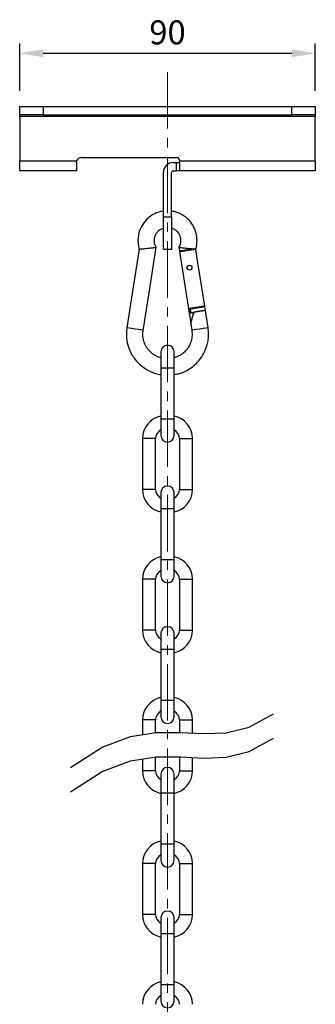
# Model space of a CAD drawing. Units: millimetres. Extents: x 1182 to 9861, y 1291 to 2300.
# Drawn here: x 8044 to 8134, y 1925 to 2225 of the extents above; entities that cross this region are included whole.
import ezdxf

# ---------------------------------------------------------------- set-up
doc = ezdxf.new("R2010")
doc.units = ezdxf.units.MM
doc.header["$LTSCALE"] = 0.9
doc.linetypes.add('CENTER2', pattern=[28.575, 19.05, -3.175, 3.175, -3.175])
doc.linetypes.add('PHANTOM', pattern=[63.5, 31.75, -6.35, 6.35, -6.35, 6.35, -6.35])
doc.layers.add('1_Center', color=1, linetype='CENTER2', lineweight=18)
doc.layers.add('DIM', color=4, linetype='Continuous')
doc.layers.add('phantom', color=40, linetype='PHANTOM')
doc.styles.get("Standard").update_dxf_attribs({"font": 'txt', "width": 0.95, "height": 7.3})
doc.dimstyles.new('ISO-25', dxfattribs={"dimtxt": 2.5, "dimasz": 2.5, "dimexe": 1.25, "dimexo": 2, "dimtad": 1, "dimdec": 4, "dimdsep": 46, "dimtxsty": 'Standard', "dimcen": 0, "dimadec": 3, "dimazin": 2, "dimtfac": 1, "dimtdec": 4, "dimtmove": 0, "dimatfit": 3, "dimfxl": 0, "dimarcsym": 0})

# ---------------------------------------------------------------- blocks, each defined once
blk = doc.blocks.new('*D267')
at = {"layer": 'Defpoints', "color": 0, "transparency": 16777216}
for p in [(8133.55, 2214.71), (8043.55, 2198.48), (8133.55, 2198.48)]:
    blk.add_point(p, dxfattribs=at)
at = {"layer": 'DIM', "color": 132, "lineweight": -2, "transparency": 16777216}
for p, q in [((8043.55, 2203.28), (8043.55, 2217.71)), ((8133.55, 2203.28), (8133.55, 2217.71)), ((8050.75, 2214.71), (8126.35, 2214.71))]:
    blk.add_line(p, q, dxfattribs=at)
at = {"layer": 'DIM', "color": 132, "transparency": 16777216}
for points in [[(8050.75, 2215.91), (8050.75, 2213.51), (8043.55, 2214.71)], [(8126.35, 2215.91), (8126.35, 2213.51), (8133.55, 2214.71)]]:
    blk.add_solid(points, dxfattribs=at)
at = {"layer": 'DIM', "color": 7, "transparency": 16777216, "insert": (8088.55, 2220.13), "char_height": 7.3, "attachment_point": 5}
blk.add_mtext('90', dxfattribs=at)

msp = doc.modelspace()

# ---------------------------------------------------------------- linework, layer by layer
at = {"color": 7, "linetype": 'Continuous', "lineweight": 25}
for p, q in [((8043.5503, 2195.9793), (8043.5503, 2198.4793)), ((8043.5503, 2198.4793), (8050.7298, 2198.4793)), ((8050.7298, 2198.4793), (8050.7298, 2195.9793)), ((8050.7298, 2198.4793), (8126.3708, 2198.4793)), ((8126.3708, 2195.9793), (8126.3708, 2198.4793)), ((8126.3708, 2198.4793), (8133.5503, 2198.4793)), ((8133.5503, 2198.4793), (8133.5503, 2195.9793)), ((8050.7298, 2195.9793), (8043.5503, 2195.9793)), ((8043.5503, 2195.4793), (8043.5503, 2195.9793)), ((8133.5503, 2195.4793), (8043.5503, 2195.4793)), ((8043.5503, 2195.4793), (8043.5503, 2181.9793)), ((8050.7298, 2195.9793), (8126.3708, 2195.9793)), ((8133.5503, 2195.9793), (8126.3708, 2195.9793)), ((8133.5503, 2195.9793), (8133.5503, 2195.4793)), ((8133.5503, 2181.9793), (8133.5503, 2195.4793)), ((8043.5503, 2181.9793), (8060.8861, 2181.9793)), ((8043.5503, 2178.9793), (8043.5503, 2181.9793)), ((8060.8003, 2181.4793), (8060.8861, 2181.9793)), ((8060.8003, 2181.4793), (8060.8003, 2178.9793)), ((8062.3003, 2182.9793), (8091.3003, 2182.9793)), ((8090.3003, 2181.4793), (8091.3003, 2181.4793)), ((8091.3003, 2178.9793), (8091.3003, 2181.4793)), ((8091.3003, 2181.4793), (8092.1664, 2181.4793)), ((8092.3003, 2181.9793), (8133.5503, 2181.9793)), ((8092.3003, 2179.0213), (8092.3003, 2181.9793)), ((8133.5503, 2181.9793), (8133.5503, 2178.9793)), ((8060.8003, 2178.9793), (8043.5503, 2178.9793)), ((8087.3003, 2164.9793), (8087.3003, 2178.4793)), ((8089.8003, 2164.9793), (8089.8003, 2178.4793)), ((8090.3003, 2178.9793), (8091.3003, 2178.9793)), ((8092.1664, 2178.9793), (8091.3003, 2178.9793)), ((8133.5503, 2178.9793), (8092.1664, 2178.9793)), ((8087.3003, 2164.9793), (8089.8003, 2164.9793)), ((8087.3003, 2154.9793), (8087.3003, 2164.9793)), ((8089.8003, 2164.9793), (8089.8003, 2154.9793)), ((8089.8003, 2154.9793), (8087.3003, 2154.9793)), ((8092.0282, 2155.686), (8092.2128, 2154.5001)), ((8092.2271, 2154.4083), (8095.6292, 2132.5594)), ((8097.1765, 2155.1201), (8097.1676, 2155.1777)), ((8097.7281, 2151.5776), (8097.1765, 2155.1201)), ((8097.7281, 2151.5776), (8097.6298, 2151.461)), ((8097.6298, 2151.461), (8098.0012, 2149.0756)), ((8098.0012, 2149.0756), (8098.115, 2149.0933)), ((8099.8762, 2137.7822), (8098.115, 2149.0933)), ((8095.5414, 2135.674), (8095.3235, 2137.0733)), ((8095.4377, 2136.9898), (8095.6249, 2135.7881)), ((8095.6249, 2135.7881), (8096.6081, 2135.9412)), ((8100.0787, 2136.4816), (8099.8916, 2137.6833)), ((8100.9015, 2131.1975), (8100.0738, 2136.5133)), ((8095.6451, 2132.4572), (8095.961, 2130.4282)), ((8086.5503, 2123.8884), (8086.5503, 2118.9243)), ((8090.5503, 2118.9243), (8090.5503, 2123.8884)), ((8086.5503, 2118.9243), (8086.5503, 2103.4243)), ((8090.5503, 2103.4243), (8090.5503, 2118.9243)), ((8086.5503, 2103.4243), (8086.5503, 2098.4603)), ((8090.5503, 2098.4603), (8090.5503, 2103.4243)), ((8080.9363, 2097.5244), (8080.9363, 2082.0243)), ((8084.9363, 2082.0243), (8084.9363, 2097.5244)), ((8092.1644, 2097.5244), (8092.1644, 2082.0243)), ((8096.1644, 2082.0243), (8096.1644, 2097.5244)), ((8086.5503, 2081.0884), (8086.5503, 2076.1243)), ((8090.5503, 2076.1243), (8090.5503, 2081.0884)), ((8086.5503, 2076.1243), (8086.5503, 2060.6243)), ((8090.5503, 2060.6243), (8090.5503, 2076.1243)), ((8086.5503, 2060.6243), (8086.5503, 2055.6603)), ((8090.5503, 2055.6603), (8090.5503, 2060.6243)), ((8080.9363, 2054.7243), (8080.9363, 2039.2243)), ((8084.9363, 2039.2243), (8084.9363, 2054.7243)), ((8092.1644, 2054.7243), (8092.1644, 2039.2243)), ((8096.1644, 2039.2243), (8096.1644, 2054.7243)), ((8086.5503, 2038.2884), (8086.5503, 2033.3243)), ((8090.5503, 2033.3243), (8090.5503, 2038.2884)), ((8086.5503, 2033.3243), (8086.5503, 2017.8243)), ((8090.5503, 2017.8243), (8090.5503, 2033.3243)), ((8086.5503, 2017.8243), (8086.5503, 2012.8603)), ((8090.5503, 2012.8603), (8090.5503, 2017.8243)), ((8080.9363, 2011.9243), (8080.9363, 2007.4692)), ((8084.9363, 2008.0667), (8084.9363, 2011.9243)), ((8092.1644, 2011.9243), (8092.1644, 2008.0832)), ((8096.1644, 2007.915), (8096.1644, 2011.9243)), ((8084.9363, 1996.4243), (8084.9363, 2000.6547)), ((8092.1644, 2000.6727), (8092.1644, 1996.4243)), ((8096.1644, 1996.4243), (8096.1644, 2000.505)), ((8080.9363, 2000.0572), (8080.9363, 1996.4243)), ((8086.5503, 1995.4884), (8086.5503, 1990.5243)), ((8086.5503, 1994.613), (8086.5503, 1989.649)), ((8090.5503, 1990.5243), (8090.5503, 1995.4884)), ((8090.5503, 1989.649), (8090.5503, 1994.613)), ((8086.5503, 1989.649), (8086.5503, 1974.149)), ((8090.5503, 1974.149), (8090.5503, 1989.649)), ((8086.5503, 1974.149), (8086.5503, 1969.1849)), ((8090.5503, 1969.1849), (8090.5503, 1974.149)), ((8080.9363, 1968.249), (8080.9363, 1952.749)), ((8084.9363, 1952.749), (8084.9363, 1968.249)), ((8092.1644, 1968.249), (8092.1644, 1952.749)), ((8096.1644, 1952.749), (8096.1644, 1968.249)), ((8086.5503, 1951.813), (8086.5503, 1946.849)), ((8090.5503, 1946.849), (8090.5503, 1951.813)), ((8086.5503, 1946.849), (8086.5503, 1931.349)), ((8090.5503, 1931.349), (8090.5503, 1946.849)), ((8086.5503, 1931.349), (8086.5503, 1926.3849)), ((8090.5503, 1926.3849), (8090.5503, 1931.349))]:
    msp.add_line(p, q, dxfattribs=at)
at = {"color": 8, "linetype": 'Continuous', "lineweight": 25}
for p, q in [((8090.5503, 2118.9243), (8086.5503, 2118.9243)), ((8090.5503, 2103.4243), (8086.5503, 2103.4243)), ((8082.9363, 2097.5244), (8080.9363, 2097.5244)), ((8084.9363, 2097.5244), (8082.9363, 2097.5244)), ((8092.1644, 2097.5244), (8094.1644, 2097.5244)), ((8094.1644, 2097.5244), (8096.1644, 2097.5244)), ((8082.9363, 2082.0243), (8080.9363, 2082.0243)), ((8084.9363, 2082.0243), (8082.9363, 2082.0243)), ((8092.1644, 2082.0243), (8094.1644, 2082.0243)), ((8094.1644, 2082.0243), (8096.1644, 2082.0243)), ((8090.5503, 2076.1243), (8086.5503, 2076.1243)), ((8090.5503, 2060.6243), (8086.5503, 2060.6243)), ((8082.9363, 2054.7243), (8080.9363, 2054.7243)), ((8084.9363, 2054.7243), (8082.9363, 2054.7243)), ((8092.1644, 2054.7243), (8094.1644, 2054.7243)), ((8094.1644, 2054.7243), (8096.1644, 2054.7243)), ((8082.9363, 2039.2243), (8080.9363, 2039.2243)), ((8084.9363, 2039.2243), (8082.9363, 2039.2243)), ((8092.1644, 2039.2243), (8094.1644, 2039.2243)), ((8094.1644, 2039.2243), (8096.1644, 2039.2243)), ((8090.5503, 2033.3243), (8086.5503, 2033.3243)), ((8090.5503, 2017.8243), (8086.5503, 2017.8243)), ((8082.9363, 2011.9243), (8080.9363, 2011.9243)), ((8084.9363, 2011.9243), (8082.9363, 2011.9243)), ((8092.1644, 2011.9243), (8094.1644, 2011.9243)), ((8094.1644, 2011.9243), (8096.1644, 2011.9243)), ((8082.9363, 1996.4243), (8080.9363, 1996.4243)), ((8084.9363, 1996.4243), (8082.9363, 1996.4243)), ((8092.1644, 1996.4243), (8094.1644, 1996.4243)), ((8094.1644, 1996.4243), (8096.1644, 1996.4243)), ((8090.5503, 1989.649), (8086.5503, 1989.649)), ((8090.5503, 1974.149), (8086.5503, 1974.149)), ((8082.9363, 1968.249), (8080.9363, 1968.249)), ((8084.9363, 1968.249), (8082.9363, 1968.249)), ((8092.1644, 1968.249), (8094.1644, 1968.249)), ((8094.1644, 1968.249), (8096.1644, 1968.249)), ((8082.9363, 1952.749), (8080.9363, 1952.749)), ((8084.9363, 1952.749), (8082.9363, 1952.749)), ((8092.1644, 1952.749), (8094.1644, 1952.749)), ((8094.1644, 1952.749), (8096.1644, 1952.749)), ((8090.5503, 1946.849), (8086.5503, 1946.849)), ((8090.5503, 1931.349), (8086.5503, 1931.349))]:
    msp.add_line(p, q, dxfattribs=at)
at = {"color": 7, "linetype": 'Continuous', "lineweight": 25, "flags": 128}
for points in [[(8079.9241, 2155.1201), (8078.2386, 2144.2956), (8076.1992, 2131.1975)], [(8081.1396, 2130.4282), (8082.9192, 2141.8569), (8085.0725, 2155.686)], [(8100.9015, 2131.1975), (8100.7135, 2131.1683), (8100.178, 2131.0849), (8099.3766, 2130.9601), (8098.4313, 2130.8129), (8097.4859, 2130.6657), (8096.6845, 2130.5409), (8096.1491, 2130.4575), (8095.961, 2130.4282)]]:
    msp.add_lwpolyline(points, dxfattribs=at)
at = {"color": 8, "linetype": 'Continuous', "lineweight": 25, "flags": 128}
msp.add_lwpolyline([(8081.1396, 2130.4282), (8080.9516, 2130.4575), (8080.4161, 2130.5409), (8079.6147, 2130.6657), (8078.6694, 2130.8129), (8077.7241, 2130.9601), (8076.9227, 2131.0849), (8076.3872, 2131.1683), (8076.1992, 2131.1975)], dxfattribs=at)
at = {"color": 7, "linetype": 'Continuous', "lineweight": 25}
msp.add_circle((8095.2542, 2149.4854), 0.7356, dxfattribs=at)
for centre, radius, start, end in [((8062.3003, 2181.4793), 1.5, 90, 160.528779), ((8090.3003, 2178.4793), 3, 90, 180), ((8091.3003, 2181.9793), 1, 0, 90), ((8090.3003, 2178.4793), 0.5, 90, 180), ((8088.5503, 2123.8884), 2, 0, 180), ((8087.9003, 2097.5243), 6.964, 101.177729, 180), ((8089.2003, 2097.5243), 6.964, 0, 78.822271), ((8087.9003, 2097.5243), 2.964, 117.094513, 180), ((8089.2003, 2097.5243), 2.964, 0, 62.905487), ((8088.5503, 2098.4603), 2, 180, 0), ((8087.9003, 2082.0243), 6.964, 180, 258.822271), ((8087.9003, 2082.0243), 2.964, 180, 242.905487), ((8088.5503, 2081.0884), 2, 0, 180), ((8089.2003, 2082.0243), 2.964, 297.094513, 0), ((8089.2003, 2082.0243), 6.964, 281.177729, 0), ((8087.9003, 2054.7243), 6.964, 101.177729, 180), ((8089.2003, 2054.7243), 6.964, 0, 78.822271), ((8087.9003, 2054.7243), 2.964, 117.094513, 180), ((8089.2003, 2054.7243), 2.964, 0, 62.905487), ((8088.5503, 2055.6603), 2, 180, 0), ((8088.5503, 2038.2884), 2, 0, 180), ((8087.9003, 2039.2243), 6.964, 180, 258.822271), ((8087.9003, 2039.2243), 2.964, 180, 242.905487), ((8089.2003, 2039.2243), 2.964, 297.094513, 0), ((8089.2003, 2039.2243), 6.964, 281.177729, 0), ((8087.9003, 2011.9243), 6.964, 101.177729, 180), ((8089.2003, 2011.9243), 6.964, 0, 78.822271), ((8087.9003, 2011.9243), 2.964, 117.094513, 180), ((8088.5503, 2012.8603), 2, 180, 0), ((8089.2003, 2011.9243), 2.964, 0, 62.905487), ((8088.5503, 1995.4884), 2, 0, 180), ((8087.9003, 1996.4243), 6.964, 180, 258.822271), ((8087.9003, 1996.4243), 2.964, 180, 242.905487), ((8089.2003, 1996.4243), 2.964, 297.094513, 0), ((8089.2003, 1996.4243), 6.964, 281.177729, 0), ((8087.9003, 1968.249), 6.964, 101.177729, 180), ((8089.2003, 1968.249), 6.964, 0, 78.822271), ((8087.9003, 1968.249), 2.964, 117.094513, 180), ((8089.2003, 1968.249), 2.964, 0, 62.905487), ((8088.5503, 1969.1849), 2, 180, 0), ((8087.9003, 1952.749), 6.964, 180, 258.822271), ((8087.9003, 1952.749), 2.964, 180, 242.905487), ((8088.5503, 1951.813), 2, 0, 180), ((8089.2003, 1952.749), 2.964, 297.094513, 0), ((8089.2003, 1952.749), 6.964, 281.177729, 0), ((8087.9003, 1925.449), 6.964, 101.177729, 180), ((8089.2003, 1925.449), 6.964, 0, 78.822271), ((8087.9003, 1925.449), 2.964, 117.094513, 180), ((8088.5503, 1926.3849), 2, 180, 0), ((8089.2003, 1925.449), 2.964, 0, 62.905487)]:
    msp.add_arc(centre, radius, start, end, dxfattribs=at)
for points, knots in [([(8092.1664, 2181.4793), (8092.1918, 2181.4834), (8092.2429, 2181.4915), (8092.282, 2181.5655), (8092.2979, 2181.6801), (8092.3005, 2181.8227), (8092.3004, 2181.9277), (8092.3003, 2181.9793)], [0, 0, 0, 0, 0.2068485, 0.41438127, 0.60966415, 0.80825594, 1, 1, 1, 1]), ([(8092.3003, 2179.0213), (8092.2915, 2179.0063), (8092.2772, 2178.9821), (8092.1971, 2178.9801), (8092.1664, 2178.9793)], [0, 0, 0, 0, 0.61548446, 1, 1, 1, 1]), ([(8087.3003, 2166.6732), (8087.2521, 2166.6706), (8086.5404, 2166.6318), (8085.1132, 2166.1546), (8083.0972, 2165.0782), (8081.2414, 2163.2559), (8080.1324, 2161.1926), (8079.6313, 2159.2626), (8079.498, 2157.8244), (8079.6438, 2156.6098), (8079.7443, 2155.7492), (8079.8747, 2155.2929), (8079.9241, 2155.1201)], [0, 0, 0, 0, 0.009324769, 0.137631613, 0.284827696, 0.448961883, 0.631960547, 0.72937022, 0.833065954, 0.908456963, 0.965319069, 1, 1, 1, 1]), ([(8097.1765, 2155.1201), (8097.236, 2155.3542), (8097.4021, 2156.0088), (8097.5985, 2157.5616), (8097.4657, 2159.6896), (8096.6324, 2161.9395), (8095.4349, 2163.6781), (8094.0842, 2164.9377), (8092.7444, 2165.7819), (8091.489, 2166.3037), (8090.5236, 2166.5896), (8089.9666, 2166.6439), (8089.8003, 2166.6601)], [0, 0, 0, 0, 0.04662591, 0.13035391, 0.30147124, 0.45252505, 0.5880365, 0.70556782, 0.80689202, 0.89203531, 0.96776682, 1, 1, 1, 1]), ([(8085.0725, 2155.686), (8084.8324, 2156.2886), (8084.4535, 2157.2395), (8084.5949, 2158.6135), (8084.9405, 2159.5861), (8085.593, 2160.5521), (8086.4032, 2161.2555), (8087.095, 2161.47), (8087.3003, 2161.5337)], [0, 0, 0, 0, 0.267392, 0.4219761, 0.56823754, 0.69691178, 0.91003895, 1, 1, 1, 1]), ([(8089.8003, 2161.5566), (8089.8593, 2161.5424), (8090.2449, 2161.4495), (8090.9254, 2161.0309), (8091.7729, 2160.2558), (8092.3964, 2159.1141), (8092.5897, 2157.9738), (8092.4849, 2156.7873), (8092.2092, 2156.1226), (8092.0282, 2155.686)], [0, 0, 0, 0, 0.025396014, 0.166178148, 0.327188974, 0.504194916, 0.700529519, 0.803317245, 1, 1, 1, 1]), ([(8079.9241, 2155.1201), (8079.9324, 2155.121), (8079.9504, 2155.123), (8080.1148, 2155.1411), (8080.4338, 2155.1761), (8080.954, 2155.2333), (8081.6653, 2155.3115), (8082.4983, 2155.4031), (8083.3313, 2155.4946), (8084.0426, 2155.5728), (8084.5627, 2155.6299), (8084.8818, 2155.6651), (8085.0462, 2155.6831), (8085.0642, 2155.6851), (8085.0725, 2155.686)], [0, 0, 0, 0, 0.05681312, 0.12384173, 0.20234912, 0.29267261, 0.39326543, 0.5000003, 0.60673436, 0.70732723, 0.79765072, 0.8761585, 0.94318689, 1, 1, 1, 1]), ([(8092.0282, 2155.686), (8092.0365, 2155.6851), (8092.0545, 2155.6831), (8092.2188, 2155.6651), (8092.5379, 2155.6299), (8093.0581, 2155.5728), (8093.7691, 2155.4946), (8094.5844, 2155.4051), (8095.3796, 2155.3176), (8096.0678, 2155.242), (8096.4105, 2155.2043), (8096.5737, 2155.1864)], [0, 0, 0, 0, 0.0728032, 0.15869677, 0.25930061, 0.37504571, 0.5039505, 0.64072493, 0.7684694, 0.88975092, 1, 1, 1, 1]), ([(8096.5737, 2155.1864), (8096.3742, 2155.1553), (8095.9751, 2155.0932), (8095.1736, 2154.9684), (8094.3319, 2154.8373), (8093.5257, 2154.7118), (8092.8504, 2154.6066), (8092.3835, 2154.5339), (8092.2222, 2154.5087), (8092.2134, 2154.5074), (8092.2117, 2154.5072)], [0, 0, 0, 0, 0.13806839, 0.27613683, 0.41420561, 0.5522734, 0.6903427, 0.82841106, 0.96647976, 1, 1, 1, 1]), ([(8092.2271, 2154.4083), (8092.2544, 2154.4126), (8092.3091, 2154.4211), (8092.7349, 2154.4874), (8093.362, 2154.5851), (8094.1447, 2154.7069), (8094.9896, 2154.8386), (8095.797, 2154.9642), (8096.5158, 2155.0762), (8096.8051, 2155.1212), (8096.9547, 2155.1445)], [0, 0, 0, 0, 0.12388828, 0.24777631, 0.37166512, 0.49555328, 0.61944183, 0.74332933, 0.86721771, 1, 1, 1, 1]), ([(8096.5737, 2155.1864), (8096.7525, 2155.214), (8097.1023, 2155.2681), (8097.2016, 2155.2855), (8097.2426, 2155.2901), (8097.2346, 2155.2893), (8097.2344, 2155.2892)], [0, 0, 0, 0, 0.474152169, 0.928106285, 0.998260442, 1, 1, 1, 1]), ([(8096.9547, 2155.1445), (8097.0238, 2155.1369), (8097.151, 2155.1229), (8097.1685, 2155.121), (8097.1765, 2155.1201)], [0, 0, 0, 0, 0.54322785, 1, 1, 1, 1]), ([(8099.8762, 2137.7822), (8099.8489, 2137.7779), (8099.7943, 2137.7694), (8099.3685, 2137.7031), (8098.7413, 2137.6054), (8097.9585, 2137.4836), (8097.1139, 2137.352), (8096.3055, 2137.2262), (8095.6935, 2137.1309), (8095.4267, 2137.0893), (8095.3235, 2137.0733)], [0, 0, 0, 0, 0.13105463, 0.26210903, 0.39316423, 0.52421868, 0.65527369, 0.78632751, 0.91738226, 1, 1, 1, 1]), ([(8095.4377, 2136.9898), (8095.6099, 2137.0167), (8095.9543, 2137.0703), (8096.6647, 2137.1809), (8097.4349, 2137.3008), (8098.2074, 2137.4211), (8098.9039, 2137.5295), (8099.4522, 2137.615), (8099.8209, 2137.6723), (8099.868, 2137.6797), (8099.8916, 2137.6833)], [0, 0, 0, 0, 0.12487148, 0.24977723, 0.37471241, 0.49967065, 0.62464526, 0.74963136, 0.87462186, 1, 1, 1, 1]), ([(8096.4705, 2135.8186), (8096.2347, 2135.7819), (8095.873, 2135.7256), (8095.6271, 2135.6873), (8095.5414, 2135.674)], [0, 0, 0, 0, 0.651708353, 1, 1, 1, 1]), ([(8096.4705, 2135.8186), (8096.3626, 2135.4282), (8096.1436, 2134.636), (8095.8889, 2133.7145), (8095.7169, 2133.0923), (8095.6335, 2132.7904), (8095.6088, 2132.7013), (8095.6079, 2132.6979), (8095.6077, 2132.6973)], [0, 0, 0, 0, 0.30082413, 0.61029053, 0.75074122, 0.89244636, 0.98154176, 1, 1, 1, 1]), ([(8095.6451, 2132.4572), (8095.6489, 2132.4711), (8095.6576, 2132.5023), (8095.7378, 2132.7927), (8095.9331, 2133.4991), (8096.2402, 2134.6103), (8096.4933, 2135.5259), (8096.6081, 2135.9412)], [0, 0, 0, 0, 0.083531052, 0.187496466, 0.358082594, 0.708881413, 1, 1, 1, 1]), ([(8096.8617, 2135.9807), (8096.8187, 2135.974), (8096.7329, 2135.9606), (8096.6497, 2135.9477), (8096.6081, 2135.9412)], [0, 0, 0, 0, 0.50061337, 1, 1, 1, 1]), ([(8097.2388, 2136.0394), (8097.1752, 2136.0295), (8097.0478, 2136.0096), (8096.9238, 2135.9904), (8096.8617, 2135.9807)], [0, 0, 0, 0, 0.499363845, 1, 1, 1, 1]), ([(8097.6224, 2136.0992), (8097.5581, 2136.0892), (8097.4298, 2136.0692), (8097.3025, 2136.0493), (8097.2388, 2136.0394)], [0, 0, 0, 0, 0.500330985, 1, 1, 1, 1]), ([(8098.0084, 2136.1593), (8097.9444, 2136.1493), (8097.8163, 2136.1294), (8097.687, 2136.1092), (8097.6224, 2136.0992)], [0, 0, 0, 0, 0.49989822, 1, 1, 1, 1]), ([(8098.3818, 2136.2174), (8098.3205, 2136.2079), (8098.1978, 2136.1888), (8098.0715, 2136.1691), (8098.0084, 2136.1593)], [0, 0, 0, 0, 0.49984009, 1, 1, 1, 1]), ([(8098.739, 2136.273), (8098.6809, 2136.264), (8098.5647, 2136.2458), (8098.4427, 2136.2269), (8098.3818, 2136.2174)], [0, 0, 0, 0, 0.50046904, 1, 1, 1, 1]), ([(8099.0663, 2136.324), (8099.0138, 2136.3158), (8098.9086, 2136.2994), (8098.7956, 2136.2818), (8098.739, 2136.273)], [0, 0, 0, 0, 0.49937166, 1, 1, 1, 1]), ([(8099.6093, 2136.4085), (8099.5294, 2136.3961), (8099.3696, 2136.3713), (8099.1674, 2136.3398), (8099.0663, 2136.324)], [0, 0, 0, 0, 0.49989744, 1, 1, 1, 1]), ([(8099.9581, 2136.4628), (8099.9133, 2136.4558), (8099.8237, 2136.4419), (8099.6808, 2136.4196), (8099.6093, 2136.4085)], [0, 0, 0, 0, 0.49997582, 1, 1, 1, 1]), ([(8100.0787, 2136.4816), (8100.0735, 2136.4808), (8100.0631, 2136.4792), (8099.993, 2136.4683), (8099.9581, 2136.4628)], [0, 0, 0, 0, 0.50175876, 1, 1, 1, 1]), ([(8076.1992, 2131.1975), (8076.1408, 2130.6722), (8076.0237, 2129.6176), (8076.0838, 2127.6444), (8076.5525, 2125.5155), (8077.403, 2123.5141), (8078.4377, 2121.8524), (8079.8329, 2120.2062), (8081.978, 2118.5096), (8084.3514, 2117.3708), (8085.9955, 2117.0556), (8086.5503, 2116.9492)], [0, 0, 0, 0, 0.08115286, 0.16289818, 0.3022582, 0.41329719, 0.49551429, 0.60230162, 0.74315673, 0.91332571, 1, 1, 1, 1]), ([(8086.5503, 2122.0853), (8086.2161, 2122.1773), (8085.3423, 2122.4179), (8084.0676, 2123.2003), (8082.8, 2124.3479), (8081.8488, 2125.7788), (8081.2477, 2127.3323), (8080.9932, 2128.9109), (8081.0918, 2129.9326), (8081.1396, 2130.4282)], [0, 0, 0, 0, 0.09529795, 0.24915635, 0.40656332, 0.56408543, 0.71786775, 0.86313219, 1, 1, 1, 1]), ([(8090.5503, 2117.0448), (8091.0058, 2117.0891), (8092.3744, 2117.2221), (8094.2825, 2118.1079), (8096.0702, 2119.2311), (8097.4631, 2120.4563), (8098.794, 2121.9923), (8100.1281, 2124.2646), (8100.8933, 2126.7777), (8101.1102, 2129.1964), (8100.9731, 2130.5114), (8100.9015, 2131.1975)], [0, 0, 0, 0, 0.07011201, 0.21064521, 0.317041, 0.39483933, 0.49489019, 0.62848856, 0.7971057, 0.89413347, 1, 1, 1, 1]), ([(8095.961, 2130.4282), (8096.0114, 2129.8906), (8096.1122, 2128.8152), (8095.8159, 2127.2085), (8095.2074, 2125.7042), (8094.2933, 2124.3549), (8093.1011, 2123.2541), (8091.8365, 2122.4576), (8090.9344, 2122.1927), (8090.5503, 2122.0799)], [0, 0, 0, 0, 0.14828016, 0.2965856, 0.44499691, 0.59326941, 0.74165574, 0.89000479, 1, 1, 1, 1])]:
    msp.add_open_spline(points, degree=3, knots=knots, dxfattribs=at)
at = {"layer": '1_Center'}
msp.add_line((8088.5503, 2208.9516), (8088.5503, 1641.7832), dxfattribs=at)
at = {"layer": 'phantom'}
for points in [[(8059.0559, 1997.4586), (8068.6444, 2003.6701), (8077.2662, 2006.921), (8085.1369, 2008.0967), (8092.4722, 2008.0826), (8099.4879, 2007.7641), (8106.3997, 2008.0269), (8113.4233, 2009.7561), (8120.7744, 2013.8374)], [(8059.0665, 1990.0482), (8068.6551, 1996.2597), (8077.2769, 1999.5106), (8085.1476, 2000.6862), (8092.4829, 2000.6721), (8099.4986, 2000.3537), (8106.4104, 2000.6164), (8113.434, 2002.3457), (8120.7851, 2006.427)]]:
    msp.add_lwpolyline(points, dxfattribs=at)

# ---------------------------------------------------------------- dimensions: what is measured, and where the dimension line sits
at = {"layer": 'DIM'}
dim = msp.add_linear_dim(base=(8133.5503, 2214.7056), p1=(8043.5503, 2198.4793), p2=(8133.5503, 2198.4793), dimstyle='ISO-25', override={"dimscale": 2.4, "dimtxt": 7.3, "dimasz": 3, "dimgap": 0.7, "dimdec": 2, "dimclrd": 132, "dimclre": 132, "dimclrt": 7, "dimadec": 2, "dimtdec": 2, "dimtfillclr": 4, "dimarcsym": 1}, dxfattribs=at)
dim.commit()
dim.dimension.update_dxf_attribs({"geometry": '*D267', "text_midpoint": (8088.5503, 2220.128)})

doc.saveas('drawing.dxf')
